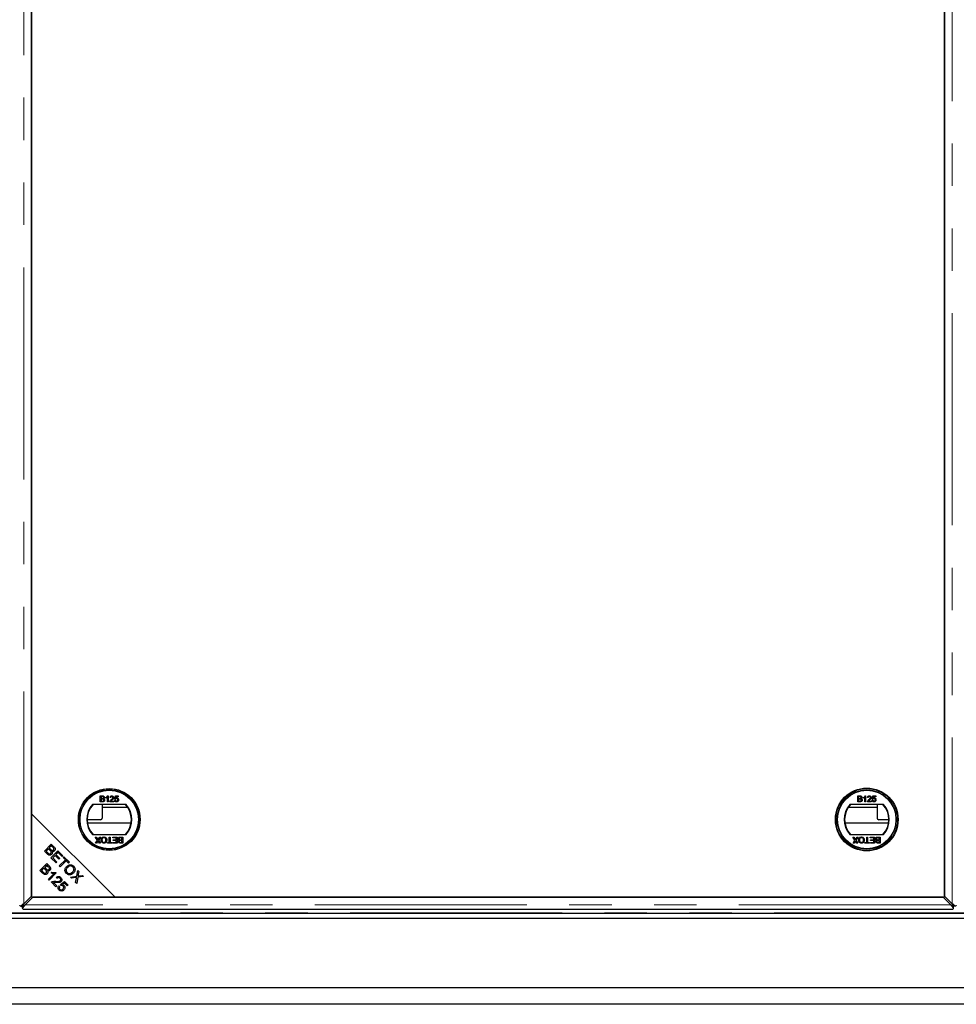
# Model space of a CAD drawing. Units: millimetres. Extents: x 533 to 10247, y 341 to 7729.
# Drawn here: x 1650 to 2211, y 669 to 1258 of the extents above; entities that cross this region are included whole.
import ezdxf

# ---------------------------------------------------------------- set-up
doc = ezdxf.new("R2010")
doc.units = ezdxf.units.MM
doc.header["$LTSCALE"] = 20
doc.linetypes.add('PHANTOM', pattern=[12.7, 6.35, -1.27, 1.27, -1.27, 1.27, -1.27])

msp = doc.modelspace()

# ---------------------------------------------------------------- linework, layer by layer
at = {"color": 8, "linetype": 'PHANTOM', "lineweight": 18}
for p, q in [((1652.36, 729.02), (1652.36, 1844.57)), ((2208.35, 1844.57), (2208.35, 729.02)), ((1677.9, 754.66), (1677.9, 755.64)), ((1679.66, 753.84), (1678.72, 753.84)), ((1670.48, 746.11), (1669.46, 746.11)), ((2207.64, 728.3), (1653.08, 728.3)), ((1085.77, 723.58), (4468.96, 723.58))]:
    msp.add_line(p, q, dxfattribs=at)
at = {"color": 7, "linetype": 'Continuous', "lineweight": 25}
for p, q in [((1656.96, 1840.7), (1656.96, 782.9)), ((1656.96, 733.62), (1656.96, 1839.98)), ((2203.76, 1839.98), (2203.76, 733.62)), ((2203.76, 732.9), (2203.76, 1790.7)), ((1698.08, 793.58), (1699.43, 793.58)), ((1698.08, 789.98), (1698.08, 793.58)), ((1699.43, 789.98), (1698.08, 789.98)), ((1698.59, 793.16), (1698.59, 792.06)), ((1699.28, 793.16), (1698.59, 793.16)), ((1698.59, 792.06), (1699.33, 792.06)), ((1698.59, 791.64), (1698.59, 790.4)), ((1699.38, 791.64), (1698.59, 791.64)), ((1698.59, 790.4), (1699.44, 790.4)), ((1701.54, 792.25), (1701.54, 792.68)), ((1702.37, 789.98), (1702.37, 792.78)), ((1702.83, 789.98), (1702.37, 789.98)), ((1702.54, 793.58), (1702.83, 793.58)), ((1702.83, 793.58), (1702.83, 789.98)), ((1706.24, 789.98), (1703.89, 789.98)), ((1704.4, 792.52), (1703.94, 792.56)), ((1704.48, 790.44), (1706.24, 790.44)), ((1706.24, 790.44), (1706.24, 789.98)), ((1706.75, 790.95), (1707.21, 791)), ((1706.8, 791.69), (1707.17, 793.53)), ((1707.26, 791.64), (1706.8, 791.69)), ((1707.17, 793.53), (1708.87, 793.53)), ((1707.54, 793.07), (1707.36, 792.14)), ((1708.87, 793.07), (1707.54, 793.07)), ((1708.87, 793.53), (1708.87, 793.07)), ((2151.78, 793.58), (2153.12, 793.58)), ((2151.78, 789.98), (2151.78, 793.58)), ((2153.13, 789.98), (2151.78, 789.98)), ((2152.28, 793.16), (2152.28, 792.06)), ((2152.97, 793.16), (2152.28, 793.16)), ((2152.28, 792.06), (2153.02, 792.06)), ((2152.28, 791.64), (2152.28, 790.4)), ((2153.08, 791.64), (2152.28, 791.64)), ((2152.28, 790.4), (2153.13, 790.4)), ((2155.23, 792.25), (2155.23, 792.68)), ((2156.06, 789.98), (2156.06, 792.78)), ((2156.52, 789.98), (2156.06, 789.98)), ((2156.23, 793.58), (2156.52, 793.58)), ((2156.52, 793.58), (2156.52, 789.98)), ((2159.94, 789.98), (2157.58, 789.98)), ((2158.09, 792.52), (2157.63, 792.56)), ((2158.18, 790.44), (2159.94, 790.44)), ((2159.94, 790.44), (2159.94, 789.98)), ((2160.44, 790.95), (2160.9, 791)), ((2160.49, 791.69), (2160.86, 793.53)), ((2160.95, 791.64), (2160.49, 791.69)), ((2160.86, 793.53), (2162.56, 793.53)), ((2161.23, 793.07), (2161.05, 792.14)), ((2162.56, 793.07), (2161.23, 793.07)), ((2162.56, 793.53), (2162.56, 793.07)), ((1713.58, 788.45), (1693.45, 788.45)), ((1699.36, 788.45), (1699.36, 780.3)), ((1699.36, 786.8), (1714.54, 786.8)), ((2146.18, 786.8), (2163.36, 786.8)), ((2167.27, 788.45), (2147.14, 788.45)), ((2163.36, 788.45), (2163.36, 780.3)), ((1656.96, 782.9), (1706.96, 732.9)), ((1656.96, 782.9), (1656.96, 732.9)), ((1698.36, 779.3), (1690.26, 779.3)), ((2170.46, 779.3), (2164.36, 779.3)), ((1690.42, 777.42), (1716.61, 777.42)), ((2144.11, 777.42), (2170.3, 777.42)), ((1693.45, 770.45), (1713.58, 770.45)), ((1696.45, 767.02), (1695.12, 768.95)), ((1695.12, 768.95), (1695.74, 768.95)), ((1695.31, 765.36), (1696.45, 767.02)), ((1695.74, 768.95), (1696.61, 767.68)), ((1696.93, 767.71), (1697.78, 768.95)), ((1698.4, 768.95), (1697.07, 767.02)), ((1697.07, 767.02), (1698.21, 765.36)), ((1697.78, 768.95), (1698.4, 768.95)), ((1703.54, 768.95), (1704.04, 768.95)), ((1703.54, 765.77), (1703.54, 768.95)), ((1704.04, 768.95), (1704.04, 765.77)), ((1705.61, 768.95), (1708.24, 768.95)), ((1705.61, 768.54), (1705.61, 768.95)), ((1707.73, 768.54), (1705.61, 768.54)), ((1705.84, 767.29), (1707.73, 767.29)), ((1705.84, 766.88), (1705.84, 767.29)), ((1707.73, 766.88), (1705.84, 766.88)), ((1707.73, 767.29), (1707.73, 768.54)), ((1707.73, 765.77), (1707.73, 766.88)), ((1708.24, 768.95), (1708.24, 765.36)), ((1711.05, 768.54), (1710.2, 768.54)), ((1710.21, 768.95), (1711.56, 768.95)), ((1710.26, 767.29), (1711.05, 767.29)), ((1711.05, 766.88), (1710.31, 766.88)), ((1711.05, 767.29), (1711.05, 768.54)), ((1711.05, 765.77), (1711.05, 766.88)), ((1711.56, 768.95), (1711.56, 765.36)), ((2147.14, 770.45), (2167.27, 770.45)), ((2150.15, 767.02), (2148.82, 768.95)), ((2148.82, 768.95), (2149.43, 768.95)), ((2149, 765.36), (2150.15, 767.02)), ((2149.43, 768.95), (2150.3, 767.68)), ((2150.62, 767.71), (2151.47, 768.95)), ((2152.09, 768.95), (2150.76, 767.02)), ((2150.76, 767.02), (2151.91, 765.36)), ((2151.47, 768.95), (2152.09, 768.95)), ((2157.23, 768.95), (2157.74, 768.95)), ((2157.23, 765.77), (2157.23, 768.95)), ((2157.74, 768.95), (2157.74, 765.77)), ((2159.3, 768.95), (2161.93, 768.95)), ((2159.3, 768.54), (2159.3, 768.95)), ((2161.42, 768.54), (2159.3, 768.54)), ((2159.53, 767.29), (2161.42, 767.29)), ((2159.53, 766.88), (2159.53, 767.29)), ((2161.42, 766.88), (2159.53, 766.88)), ((2161.42, 767.29), (2161.42, 768.54)), ((2161.42, 765.77), (2161.42, 766.88)), ((2161.93, 768.95), (2161.93, 765.36)), ((2164.74, 768.54), (2163.89, 768.54)), ((2163.9, 768.95), (2165.25, 768.95)), ((2163.95, 767.29), (2164.74, 767.29)), ((2164.74, 766.88), (2164, 766.88)), ((2164.74, 767.29), (2164.74, 768.54)), ((2164.74, 765.77), (2164.74, 766.88)), ((2165.25, 768.95), (2165.25, 765.36)), ((1664.64, 760.53), (1668.82, 764.72)), ((1666.24, 758.94), (1664.64, 760.53)), ((1667.13, 761.91), (1665.69, 760.47)), ((1665.69, 760.47), (1666.73, 759.43)), ((1668.09, 760.94), (1667.13, 761.91)), ((1668.88, 763.67), (1667.62, 762.4)), ((1667.62, 762.4), (1668.53, 761.5)), ((1668.59, 756.58), (1672.78, 760.77)), ((1668.82, 764.72), (1670.4, 763.15)), ((1669.72, 762.83), (1668.88, 763.67)), ((1672.78, 760.77), (1675.8, 757.74)), ((1695.93, 765.36), (1695.31, 765.36)), ((1696.55, 766.27), (1695.93, 765.36)), ((1697.6, 765.36), (1696.98, 766.27)), ((1698.21, 765.36), (1697.6, 765.36)), ((1702.38, 765.36), (1702.38, 765.77)), ((1702.38, 765.77), (1703.54, 765.77)), ((1705.2, 765.36), (1702.38, 765.36)), ((1704.04, 765.77), (1705.2, 765.77)), ((1705.2, 765.77), (1705.2, 765.36)), ((1705.7, 765.77), (1707.73, 765.77)), ((1705.7, 765.36), (1705.7, 765.77)), ((1708.24, 765.36), (1705.7, 765.36)), ((1711.56, 765.36), (1710.21, 765.36)), ((1710.37, 765.77), (1711.05, 765.77)), ((2149.62, 765.36), (2149, 765.36)), ((2150.25, 766.27), (2149.62, 765.36)), ((2151.3, 765.36), (2150.67, 766.27)), ((2151.91, 765.36), (2151.3, 765.36)), ((2156.08, 765.77), (2157.23, 765.77)), ((2156.08, 765.36), (2156.08, 765.77)), ((2158.89, 765.36), (2156.08, 765.36)), ((2157.74, 765.77), (2158.89, 765.77)), ((2158.89, 765.77), (2158.89, 765.36)), ((2159.4, 765.77), (2161.42, 765.77)), ((2159.4, 765.36), (2159.4, 765.77)), ((2161.93, 765.36), (2159.4, 765.36)), ((2165.25, 765.36), (2163.9, 765.36)), ((2164.06, 765.77), (2164.74, 765.77)), ((1671.71, 753.46), (1668.59, 756.58)), ((1671.06, 757.94), (1669.64, 756.52)), ((1669.64, 756.52), (1672.21, 753.95)), ((1673.38, 755.63), (1671.06, 757.94)), ((1672.84, 759.72), (1671.55, 758.44)), ((1671.55, 758.44), (1673.87, 756.12)), ((1675.31, 757.25), (1672.84, 759.72)), ((1673.87, 756.12), (1673.38, 755.63)), ((1673.56, 751.61), (1677.25, 755.3)), ((1677.81, 754.75), (1674.11, 751.06)), ((1675.8, 757.74), (1675.31, 757.25)), ((1675.87, 756.68), (1676.37, 757.18)), ((1677.25, 755.3), (1675.87, 756.68)), ((1676.37, 757.18), (1679.68, 753.86)), ((1679.19, 753.36), (1677.81, 754.75)), ((1661.92, 748.89), (1666.11, 753.07)), ((1663.52, 747.29), (1661.92, 748.89)), ((1664.41, 750.27), (1662.97, 748.83)), ((1662.97, 748.83), (1664.01, 747.79)), ((1665.38, 749.3), (1664.41, 750.27)), ((1666.17, 752.03), (1664.9, 750.76)), ((1664.9, 750.76), (1665.81, 749.86)), ((1666.11, 753.07), (1667.68, 751.5)), ((1667, 751.19), (1666.17, 752.03)), ((1672.21, 753.95), (1671.71, 753.46)), ((1674.11, 751.06), (1673.56, 751.61)), ((1679.68, 753.86), (1679.19, 753.36)), ((1684.03, 745.51), (1684.61, 748.94)), ((1684.61, 748.94), (1685.26, 748.28)), ((1667.08, 743.74), (1670.35, 747.01)), ((1667.59, 743.22), (1667.08, 743.74)), ((1671.79, 747.42), (1667.59, 743.22)), ((1668.7, 747.42), (1669.2, 747.92)), ((1670.34, 747.01), (1671.04, 747.71)), ((1671.46, 747.76), (1671.79, 747.42)), ((1672.41, 744.27), (1671.94, 744.85)), ((1680.23, 744.94), (1684.03, 745.51)), ((1680.89, 744.28), (1680.23, 744.94)), ((1683.4, 744.69), (1680.89, 744.28)), ((1683.38, 741.79), (1683.82, 744.34)), ((1684.69, 744.9), (1684.07, 741.11)), ((1688.14, 745.41), (1684.69, 744.9)), ((1685.26, 748.28), (1684.95, 746.44)), ((1685.58, 745.74), (1687.53, 746.01)), ((1687.53, 746.01), (1688.14, 745.41)), ((1671.62, 739.19), (1668.85, 741.96)), ((1670.06, 741.74), (1672.11, 739.69)), ((1672.11, 739.69), (1671.62, 739.19)), ((1673.28, 739.73), (1673.86, 739.23)), ((1674.25, 740.52), (1676.81, 742.26)), ((1674.67, 739.97), (1674.25, 740.52)), ((1676.73, 741.36), (1675.38, 740.46)), ((1678.4, 739.69), (1676.73, 741.36)), ((1676.81, 742.26), (1678.89, 740.18)), ((1678.89, 740.18), (1678.4, 739.69)), ((1684.07, 741.11), (1683.38, 741.79)), ((1652.36, 729.02), (1656.96, 733.62)), ((1657.68, 732.9), (1653.08, 728.3)), ((1656.96, 732.9), (1706.96, 732.9)), ((2203.04, 732.9), (1657.68, 732.9)), ((1706.96, 732.9), (2203.76, 732.9)), ((2207.64, 728.3), (2203.04, 732.9)), ((2203.76, 733.62), (2208.35, 729.02)), ((1650.5, 727.55), (1651.62, 727.55)), ((1651.61, 726.44), (1651.61, 727.56)), ((1651.99, 725.8), (2208.73, 725.8)), ((2210.22, 727.55), (2209.1, 727.55)), ((2209.11, 726.44), (2209.11, 727.56)), ((1081.86, 720.29), (4472.86, 720.29)), ((1084.86, 723.3), (4469.86, 723.3)), ((1084.86, 720.3), (4469.86, 720.3)), ((1040.37, 678.8), (4514.35, 678.8)), ((4524.35, 668.8), (1030.37, 668.8))]:
    msp.add_line(p, q, dxfattribs=at)
for centre, radius in [((1703.51, 779.45), 18.5), ((1703.51, 779.45), 18.37), ((1703.51, 779.45), 17.7), ((1703.51, 779.45), 17.5), ((2157.21, 779.45), 18.79), ((2157.21, 779.45), 18.5), ((2157.21, 779.45), 17.7), ((2157.21, 779.45), 17.5)]:
    msp.add_circle(centre, radius, dxfattribs=at)
for centre, radius, start, end in [((1703.51, 779.45), 13.5, 138.18969, 221.81031), ((1703.51, 779.45), 13.25, 137.21531, 222.78469), ((1703.51, 779.45), 13.25, 317.21531, 42.78469), ((1703.51, 779.45), 13.5, 318.18969, 41.81031), ((2157.21, 779.45), 13.5, 138.18969, 221.81031), ((2157.21, 779.45), 13.25, 137.21531, 222.78469), ((2157.21, 779.45), 13.25, 317.21531, 42.78469), ((2157.21, 779.45), 13.5, 318.18969, 41.81031), ((1698.36, 780.3), 1, 270, 0), ((2164.36, 780.3), 1, 180, 270)]:
    msp.add_arc(centre, radius, start, end, dxfattribs=at)
for points, knots in [([(1700.11, 792.6), (1700.1, 792.7), (1700.09, 792.85), (1699.97, 793.01), (1699.73, 793.18), (1699.48, 793.17), (1699.28, 793.16)], [0, 0, 0, 0, 0.249553, 0.375029, 0.500261, 1, 1, 1, 1]), ([(1699.33, 792.06), (1699.41, 792.06), (1699.56, 792.06), (1699.7, 792.09), (1699.76, 792.1)], [0, 0, 0, 0, 0.560288, 1, 1, 1, 1]), ([(1700.25, 791.02), (1700.24, 791.12), (1700.22, 791.28), (1700.11, 791.45), (1699.86, 791.64), (1699.6, 791.64), (1699.38, 791.64)], [0, 0, 0, 0, 0.249818, 0.375577, 0.501204, 1, 1, 1, 1]), ([(1699.43, 793.58), (1699.59, 793.57), (1699.91, 793.56), (1700.32, 793.36), (1700.57, 793.02), (1700.6, 792.77), (1700.62, 792.65)], [0, 0, 0, 0, 0.281168, 0.559974, 0.780106, 1, 1, 1, 1]), ([(1700.76, 791.01), (1700.75, 790.89), (1700.72, 790.66), (1700.55, 790.34), (1700.13, 790.01), (1699.72, 789.99), (1699.43, 789.98)], [0, 0, 0, 0, 0.187104, 0.374279, 0.5608, 1, 1, 1, 1]), ([(1699.44, 790.4), (1699.5, 790.4), (1699.6, 790.4), (1699.7, 790.41), (1699.75, 790.41)], [0, 0, 0, 0, 0.5600349, 1, 1, 1, 1]), ([(1699.75, 790.41), (1699.83, 790.43), (1699.99, 790.47), (1700.15, 790.64), (1700.24, 790.83), (1700.25, 790.96), (1700.25, 791.02)], [0, 0, 0, 0, 0.280339, 0.559034, 0.779422, 1, 1, 1, 1]), ([(1699.76, 792.1), (1699.82, 792.12), (1699.94, 792.17), (1700.09, 792.34), (1700.1, 792.5), (1700.11, 792.6)], [0, 0, 0, 0, 0.280922, 0.56113, 1, 1, 1, 1]), ([(1700.62, 792.65), (1700.61, 792.55), (1700.59, 792.37), (1700.41, 792.07), (1700.21, 791.95), (1700.08, 791.87)], [0, 0, 0, 0, 0.280304, 0.560802, 1, 1, 1, 1]), ([(1700.08, 791.87), (1700.18, 791.83), (1700.39, 791.76), (1700.61, 791.53), (1700.74, 791.27), (1700.75, 791.1), (1700.76, 791.01)], [0, 0, 0, 0, 0.280225, 0.559694, 0.77975, 1, 1, 1, 1]), ([(1701.54, 792.68), (1701.77, 792.81), (1702.17, 793.03), (1702.42, 793.41), (1702.54, 793.58)], [0, 0, 0, 0, 0.560459, 1, 1, 1, 1]), ([(1702.37, 792.78), (1702.23, 792.67), (1701.97, 792.45), (1701.67, 792.31), (1701.54, 792.25)], [0, 0, 0, 0, 0.559692, 1, 1, 1, 1]), ([(1703.89, 789.98), (1703.89, 790.04), (1703.9, 790.15), (1703.93, 790.26), (1703.94, 790.3)], [0, 0, 0, 0, 0.559978, 1, 1, 1, 1]), ([(1703.94, 792.56), (1703.96, 792.72), (1704.02, 793.04), (1704.33, 793.39), (1704.71, 793.56), (1704.96, 793.57), (1705.09, 793.58)], [0, 0, 0, 0, 0.280245, 0.558844, 0.779099, 1, 1, 1, 1]), ([(1703.94, 790.3), (1704.06, 790.53), (1704.26, 790.93), (1704.61, 791.2), (1704.77, 791.33)], [0, 0, 0, 0, 0.558406, 1, 1, 1, 1]), ([(1705.08, 793.16), (1704.98, 793.16), (1704.78, 793.14), (1704.54, 792.98), (1704.42, 792.75), (1704.4, 792.6), (1704.4, 792.52)], [0, 0, 0, 0, 0.280366, 0.559443, 0.779356, 1, 1, 1, 1]), ([(1705.2, 791.11), (1705.11, 791.04), (1704.97, 790.92), (1704.78, 790.76), (1704.62, 790.61), (1704.53, 790.5), (1704.48, 790.44)], [0, 0, 0, 0, 0.340026, 0.560036, 0.780053, 1, 1, 1, 1]), ([(1704.77, 791.33), (1705, 791.52), (1705.32, 791.8), (1705.67, 792.22), (1705.72, 792.46), (1705.74, 792.58)], [0, 0, 0, 0, 0.561288, 0.781362, 1, 1, 1, 1]), ([(1705.74, 792.58), (1705.72, 792.67), (1705.7, 792.86), (1705.51, 793.05), (1705.3, 793.15), (1705.15, 793.16), (1705.08, 793.16)], [0, 0, 0, 0, 0.279068, 0.558544, 0.779026, 1, 1, 1, 1]), ([(1705.09, 793.58), (1705.25, 793.57), (1705.56, 793.55), (1705.94, 793.3), (1706.16, 792.95), (1706.19, 792.71), (1706.2, 792.59)], [0, 0, 0, 0, 0.280496, 0.559666, 0.779749, 1, 1, 1, 1]), ([(1706.2, 792.59), (1706.17, 792.41), (1706.12, 792.07), (1705.74, 791.57), (1705.4, 791.29), (1705.2, 791.11)], [0, 0, 0, 0, 0.278757, 0.558828, 1, 1, 1, 1]), ([(1707.87, 789.94), (1707.71, 789.95), (1707.4, 789.97), (1707.03, 790.24), (1706.81, 790.58), (1706.77, 790.83), (1706.75, 790.95)], [0, 0, 0, 0, 0.28006, 0.559281, 0.779429, 1, 1, 1, 1]), ([(1707.21, 791), (1707.23, 790.9), (1707.27, 790.72), (1707.42, 790.49), (1707.64, 790.37), (1707.79, 790.36), (1707.87, 790.35)], [0, 0, 0, 0, 0.28071, 0.559979, 0.77963, 1, 1, 1, 1]), ([(1707.87, 791.96), (1707.8, 791.96), (1707.67, 791.95), (1707.44, 791.86), (1707.33, 791.72), (1707.26, 791.64)], [0, 0, 0, 0, 0.28101, 0.561244, 1, 1, 1, 1]), ([(1707.36, 792.14), (1707.47, 792.21), (1707.66, 792.35), (1707.9, 792.37), (1708, 792.38)], [0, 0, 0, 0, 0.559851, 1, 1, 1, 1]), ([(1708.59, 791.19), (1708.59, 791.3), (1708.57, 791.53), (1708.4, 791.81), (1708.14, 791.95), (1707.96, 791.96), (1707.87, 791.96)], [0, 0, 0, 0, 0.280662, 0.559619, 0.779345, 1, 1, 1, 1]), ([(1707.87, 790.35), (1707.99, 790.36), (1708.22, 790.39), (1708.47, 790.63), (1708.58, 790.91), (1708.59, 791.1), (1708.59, 791.19)], [0, 0, 0, 0, 0.279581, 0.558325, 0.778919, 1, 1, 1, 1]), ([(1708.78, 790.37), (1708.64, 790.23), (1708.38, 789.98), (1708.02, 789.95), (1707.87, 789.94)], [0, 0, 0, 0, 0.558443, 1, 1, 1, 1]), ([(1708, 792.38), (1708.16, 792.36), (1708.49, 792.31), (1708.84, 791.99), (1709.03, 791.6), (1709.05, 791.34), (1709.06, 791.22)], [0, 0, 0, 0, 0.279147, 0.55874, 0.779159, 1, 1, 1, 1]), ([(1709.06, 791.22), (1709.04, 791.04), (1709.02, 790.74), (1708.85, 790.48), (1708.78, 790.37)], [0, 0, 0, 0, 0.5597216, 1, 1, 1, 1]), ([(2153.8, 792.6), (2153.79, 792.7), (2153.78, 792.85), (2153.67, 793.01), (2153.42, 793.18), (2153.17, 793.17), (2152.97, 793.16)], [0, 0, 0, 0, 0.249556, 0.375063, 0.500255, 1, 1, 1, 1]), ([(2153.02, 792.06), (2153.11, 792.06), (2153.25, 792.06), (2153.39, 792.09), (2153.46, 792.1)], [0, 0, 0, 0, 0.560348, 1, 1, 1, 1]), ([(2153.94, 791.02), (2153.93, 791.12), (2153.91, 791.28), (2153.8, 791.45), (2153.55, 791.64), (2153.29, 791.64), (2153.08, 791.64)], [0, 0, 0, 0, 0.249826, 0.375523, 0.501182, 1, 1, 1, 1]), ([(2153.12, 793.58), (2153.28, 793.57), (2153.6, 793.56), (2154.02, 793.36), (2154.26, 793.02), (2154.3, 792.77), (2154.31, 792.65)], [0, 0, 0, 0, 0.281143, 0.559991, 0.78009, 1, 1, 1, 1]), ([(2154.45, 791.01), (2154.44, 790.89), (2154.42, 790.66), (2154.24, 790.34), (2153.82, 790.01), (2153.41, 789.99), (2153.13, 789.98)], [0, 0, 0, 0, 0.187099, 0.374267, 0.560783, 1, 1, 1, 1]), ([(2153.13, 790.4), (2153.19, 790.4), (2153.29, 790.4), (2153.4, 790.41), (2153.44, 790.41)], [0, 0, 0, 0, 0.560228, 1, 1, 1, 1]), ([(2153.44, 790.41), (2153.52, 790.43), (2153.68, 790.47), (2153.85, 790.64), (2153.93, 790.83), (2153.94, 790.96), (2153.94, 791.02)], [0, 0, 0, 0, 0.28027, 0.559012, 0.779424, 1, 1, 1, 1]), ([(2153.46, 792.1), (2153.51, 792.12), (2153.63, 792.17), (2153.78, 792.34), (2153.79, 792.5), (2153.8, 792.6)], [0, 0, 0, 0, 0.280841, 0.561109, 1, 1, 1, 1]), ([(2154.31, 792.65), (2154.3, 792.55), (2154.28, 792.37), (2154.11, 792.07), (2153.9, 791.95), (2153.77, 791.87)], [0, 0, 0, 0, 0.280333, 0.560821, 1, 1, 1, 1]), ([(2153.77, 791.87), (2153.88, 791.83), (2154.09, 791.76), (2154.31, 791.53), (2154.43, 791.27), (2154.44, 791.1), (2154.45, 791.01)], [0, 0, 0, 0, 0.280196, 0.559646, 0.779737, 1, 1, 1, 1]), ([(2155.23, 792.68), (2155.46, 792.81), (2155.86, 793.03), (2156.11, 793.41), (2156.23, 793.58)], [0, 0, 0, 0, 0.560459, 1, 1, 1, 1]), ([(2156.06, 792.78), (2155.92, 792.67), (2155.67, 792.45), (2155.37, 792.31), (2155.23, 792.25)], [0, 0, 0, 0, 0.559722, 1, 1, 1, 1]), ([(2157.58, 789.98), (2157.59, 790.04), (2157.59, 790.15), (2157.62, 790.26), (2157.63, 790.3)], [0, 0, 0, 0, 0.55999, 1, 1, 1, 1]), ([(2157.63, 792.56), (2157.66, 792.72), (2157.71, 793.04), (2158.02, 793.39), (2158.41, 793.56), (2158.66, 793.57), (2158.78, 793.58)], [0, 0, 0, 0, 0.280241, 0.558868, 0.779095, 1, 1, 1, 1]), ([(2157.63, 790.3), (2157.75, 790.53), (2157.95, 790.93), (2158.31, 791.2), (2158.46, 791.33)], [0, 0, 0, 0, 0.558366, 1, 1, 1, 1]), ([(2158.77, 793.16), (2158.67, 793.16), (2158.48, 793.14), (2158.24, 792.98), (2158.11, 792.75), (2158.1, 792.6), (2158.09, 792.52)], [0, 0, 0, 0, 0.280427, 0.559463, 0.779352, 1, 1, 1, 1]), ([(2158.89, 791.11), (2158.81, 791.04), (2158.66, 790.92), (2158.47, 790.76), (2158.31, 790.61), (2158.22, 790.5), (2158.18, 790.44)], [0, 0, 0, 0, 0.340039, 0.560057, 0.780083, 1, 1, 1, 1]), ([(2158.46, 791.33), (2158.69, 791.52), (2159.01, 791.8), (2159.37, 792.22), (2159.41, 792.46), (2159.43, 792.58)], [0, 0, 0, 0, 0.561294, 0.781369, 1, 1, 1, 1]), ([(2159.43, 792.58), (2159.42, 792.67), (2159.39, 792.86), (2159.21, 793.05), (2158.99, 793.15), (2158.85, 793.16), (2158.77, 793.16)], [0, 0, 0, 0, 0.279062, 0.558587, 0.77902, 1, 1, 1, 1]), ([(2158.78, 793.58), (2158.94, 793.57), (2159.25, 793.55), (2159.63, 793.3), (2159.86, 792.95), (2159.88, 792.71), (2159.89, 792.59)], [0, 0, 0, 0, 0.280494, 0.559662, 0.779763, 1, 1, 1, 1]), ([(2159.89, 792.59), (2159.87, 792.41), (2159.82, 792.07), (2159.43, 791.57), (2159.1, 791.29), (2158.89, 791.11)], [0, 0, 0, 0, 0.278752, 0.558825, 1, 1, 1, 1]), ([(2161.56, 789.94), (2161.4, 789.95), (2161.09, 789.97), (2160.72, 790.24), (2160.5, 790.58), (2160.46, 790.83), (2160.44, 790.95)], [0, 0, 0, 0, 0.280058, 0.559277, 0.779422, 1, 1, 1, 1]), ([(2160.9, 791), (2160.92, 790.9), (2160.96, 790.72), (2161.12, 790.49), (2161.34, 790.37), (2161.49, 790.36), (2161.56, 790.35)], [0, 0, 0, 0, 0.280711, 0.559898, 0.779641, 1, 1, 1, 1]), ([(2161.57, 791.96), (2161.5, 791.96), (2161.36, 791.95), (2161.13, 791.86), (2161.02, 791.72), (2160.95, 791.64)], [0, 0, 0, 0, 0.280859, 0.561106, 1, 1, 1, 1]), ([(2161.05, 792.14), (2161.16, 792.21), (2161.36, 792.35), (2161.59, 792.37), (2161.69, 792.38)], [0, 0, 0, 0, 0.559964, 1, 1, 1, 1]), ([(2161.56, 790.35), (2161.68, 790.36), (2161.92, 790.39), (2162.16, 790.63), (2162.27, 790.91), (2162.28, 791.1), (2162.29, 791.19)], [0, 0, 0, 0, 0.279507, 0.558306, 0.778898, 1, 1, 1, 1]), ([(2162.47, 790.37), (2162.33, 790.23), (2162.07, 789.98), (2161.72, 789.95), (2161.56, 789.94)], [0, 0, 0, 0, 0.558455, 1, 1, 1, 1]), ([(2162.29, 791.19), (2162.28, 791.3), (2162.26, 791.53), (2162.09, 791.81), (2161.83, 791.95), (2161.65, 791.96), (2161.57, 791.96)], [0, 0, 0, 0, 0.280647, 0.559588, 0.779258, 1, 1, 1, 1]), ([(2161.69, 792.38), (2161.86, 792.36), (2162.19, 792.31), (2162.54, 791.99), (2162.72, 791.6), (2162.74, 791.34), (2162.75, 791.22)], [0, 0, 0, 0, 0.279181, 0.558749, 0.779154, 1, 1, 1, 1]), ([(2162.75, 791.22), (2162.74, 791.04), (2162.71, 790.74), (2162.55, 790.48), (2162.47, 790.37)], [0, 0, 0, 0, 0.559726, 1, 1, 1, 1]), ([(1696.79, 766.61), (1696.74, 766.55), (1696.67, 766.43), (1696.59, 766.32), (1696.55, 766.27)], [0, 0, 0, 0, 0.5600385, 1, 1, 1, 1]), ([(1696.61, 767.68), (1696.64, 767.64), (1696.69, 767.57), (1696.74, 767.5), (1696.76, 767.47)], [0, 0, 0, 0, 0.5600266, 1, 1, 1, 1]), ([(1696.76, 767.47), (1696.79, 767.51), (1696.85, 767.6), (1696.9, 767.68), (1696.93, 767.71)], [0, 0, 0, 0, 0.560165, 1, 1, 1, 1]), ([(1696.98, 766.27), (1696.93, 766.33), (1696.88, 766.41), (1696.81, 766.53), (1696.8, 766.58), (1696.79, 766.61)], [0, 0, 0, 0, 0.5611437, 0.781774, 1, 1, 1, 1]), ([(1698.65, 767.16), (1698.67, 767.42), (1698.72, 767.95), (1699.14, 768.59), (1699.74, 768.94), (1700.15, 768.98), (1700.36, 769)], [0, 0, 0, 0, 0.280368, 0.559512, 0.779665, 1, 1, 1, 1]), ([(1700.35, 765.31), (1700.09, 765.34), (1699.56, 765.4), (1698.98, 765.91), (1698.69, 766.54), (1698.66, 766.95), (1698.65, 767.16)], [0, 0, 0, 0, 0.2796038, 0.5585892, 0.7790908, 1, 1, 1, 1]), ([(1700.36, 768.58), (1700.16, 768.56), (1699.77, 768.51), (1699.36, 768.1), (1699.18, 767.62), (1699.16, 767.31), (1699.16, 767.16)], [0, 0, 0, 0, 0.279064, 0.558186, 0.778803, 1, 1, 1, 1]), ([(1699.16, 767.16), (1699.17, 766.96), (1699.19, 766.57), (1699.46, 766.07), (1699.89, 765.77), (1700.2, 765.74), (1700.35, 765.73)], [0, 0, 0, 0, 0.280772, 0.560077, 0.779972, 1, 1, 1, 1]), ([(1700.35, 765.73), (1700.49, 765.74), (1700.76, 765.76), (1701.11, 765.96), (1701.51, 766.41), (1701.54, 766.88), (1701.55, 767.21)], [0, 0, 0, 0, 0.18724, 0.374438, 0.561249, 1, 1, 1, 1]), ([(1702.06, 767.2), (1702.04, 766.93), (1702.01, 766.39), (1701.59, 765.74), (1700.99, 765.36), (1700.57, 765.33), (1700.35, 765.31)], [0, 0, 0, 0, 0.280573, 0.55956, 0.779562, 1, 1, 1, 1]), ([(1700.36, 769), (1700.62, 768.97), (1701.13, 768.91), (1701.71, 768.42), (1702.01, 767.81), (1702.04, 767.4), (1702.06, 767.2)], [0, 0, 0, 0, 0.279609, 0.55879, 0.779307, 1, 1, 1, 1]), ([(1701.55, 767.21), (1701.54, 767.4), (1701.52, 767.78), (1701.23, 768.25), (1700.81, 768.54), (1700.51, 768.57), (1700.36, 768.58)], [0, 0, 0, 0, 0.280639, 0.559889, 0.779835, 1, 1, 1, 1]), ([(1708.88, 767.92), (1708.9, 768.04), (1708.92, 768.28), (1709.09, 768.6), (1709.51, 768.92), (1709.92, 768.94), (1710.21, 768.95)], [0, 0, 0, 0, 0.187092, 0.374269, 0.560793, 1, 1, 1, 1]), ([(1709.56, 767.06), (1709.46, 767.1), (1709.25, 767.18), (1709.03, 767.4), (1708.9, 767.66), (1708.89, 767.83), (1708.88, 767.92)], [0, 0, 0, 0, 0.280137, 0.559622, 0.779713, 1, 1, 1, 1]), ([(1709.02, 766.29), (1709.03, 766.38), (1709.05, 766.57), (1709.23, 766.86), (1709.43, 766.99), (1709.56, 767.06)], [0, 0, 0, 0, 0.280378, 0.560892, 1, 1, 1, 1]), ([(1709.89, 768.52), (1709.81, 768.5), (1709.66, 768.46), (1709.49, 768.3), (1709.4, 768.11), (1709.39, 767.98), (1709.39, 767.91)], [0, 0, 0, 0, 0.280346, 0.559001, 0.7794, 1, 1, 1, 1]), ([(1709.39, 767.91), (1709.4, 767.81), (1709.42, 767.66), (1709.54, 767.49), (1709.78, 767.3), (1710.05, 767.29), (1710.26, 767.29)], [0, 0, 0, 0, 0.249807, 0.375547, 0.501216, 1, 1, 1, 1]), ([(1709.88, 766.84), (1709.82, 766.81), (1709.7, 766.77), (1709.56, 766.59), (1709.54, 766.43), (1709.53, 766.33)], [0, 0, 0, 0, 0.280906, 0.561084, 1, 1, 1, 1]), ([(1710.31, 766.88), (1710.23, 766.88), (1710.08, 766.88), (1709.94, 766.85), (1709.88, 766.84)], [0, 0, 0, 0, 0.560552, 1, 1, 1, 1]), ([(1710.2, 768.54), (1710.14, 768.54), (1710.04, 768.54), (1709.94, 768.53), (1709.89, 768.52)], [0, 0, 0, 0, 0.560427, 1, 1, 1, 1]), ([(2150.48, 766.61), (2150.44, 766.55), (2150.36, 766.43), (2150.28, 766.32), (2150.25, 766.27)], [0, 0, 0, 0, 0.560003, 1, 1, 1, 1]), ([(2150.3, 767.68), (2150.33, 767.64), (2150.38, 767.57), (2150.43, 767.5), (2150.45, 767.47)], [0, 0, 0, 0, 0.559896, 1, 1, 1, 1]), ([(2150.45, 767.47), (2150.48, 767.51), (2150.54, 767.6), (2150.6, 767.68), (2150.62, 767.71)], [0, 0, 0, 0, 0.560115, 1, 1, 1, 1]), ([(2150.67, 766.27), (2150.63, 766.33), (2150.57, 766.41), (2150.5, 766.53), (2150.49, 766.58), (2150.48, 766.61)], [0, 0, 0, 0, 0.561233, 0.78176, 1, 1, 1, 1]), ([(2152.34, 767.16), (2152.37, 767.42), (2152.41, 767.95), (2152.83, 768.59), (2153.43, 768.94), (2153.84, 768.98), (2154.05, 769)], [0, 0, 0, 0, 0.280359, 0.559505, 0.779652, 1, 1, 1, 1]), ([(2154.05, 765.31), (2153.78, 765.34), (2153.25, 765.4), (2152.67, 765.91), (2152.38, 766.54), (2152.36, 766.95), (2152.34, 767.16)], [0, 0, 0, 0, 0.279601, 0.558584, 0.779093, 1, 1, 1, 1]), ([(2154.05, 768.58), (2153.85, 768.56), (2153.46, 768.51), (2153.05, 768.1), (2152.87, 767.62), (2152.86, 767.31), (2152.85, 767.16)], [0, 0, 0, 0, 0.279108, 0.558197, 0.778815, 1, 1, 1, 1]), ([(2152.85, 767.16), (2152.86, 766.96), (2152.89, 766.57), (2153.16, 766.07), (2153.58, 765.77), (2153.89, 765.74), (2154.04, 765.73)], [0, 0, 0, 0, 0.280775, 0.560096, 0.77997, 1, 1, 1, 1]), ([(2154.04, 765.73), (2154.18, 765.74), (2154.45, 765.76), (2154.81, 765.96), (2155.21, 766.41), (2155.23, 766.88), (2155.25, 767.21)], [0, 0, 0, 0, 0.18727, 0.374447, 0.561242, 1, 1, 1, 1]), ([(2154.05, 769), (2154.31, 768.97), (2154.83, 768.91), (2155.4, 768.42), (2155.7, 767.81), (2155.74, 767.4), (2155.75, 767.2)], [0, 0, 0, 0, 0.279572, 0.558775, 0.779306, 1, 1, 1, 1]), ([(2155.25, 767.21), (2155.23, 767.4), (2155.21, 767.78), (2154.92, 768.25), (2154.5, 768.54), (2154.2, 768.57), (2154.05, 768.58)], [0, 0, 0, 0, 0.280649, 0.559878, 0.779856, 1, 1, 1, 1]), ([(2155.75, 767.2), (2155.74, 766.93), (2155.7, 766.39), (2155.28, 765.74), (2154.68, 765.36), (2154.26, 765.33), (2154.05, 765.31)], [0, 0, 0, 0, 0.280568, 0.559564, 0.779564, 1, 1, 1, 1]), ([(2162.58, 767.92), (2162.59, 768.04), (2162.61, 768.28), (2162.79, 768.6), (2163.2, 768.92), (2163.61, 768.94), (2163.9, 768.95)], [0, 0, 0, 0, 0.187087, 0.37426, 0.560804, 1, 1, 1, 1]), ([(2163.25, 767.06), (2163.15, 767.1), (2162.94, 767.18), (2162.72, 767.4), (2162.59, 767.66), (2162.58, 767.83), (2162.58, 767.92)], [0, 0, 0, 0, 0.280175, 0.559615, 0.77972, 1, 1, 1, 1]), ([(2162.71, 766.29), (2162.72, 766.38), (2162.74, 766.57), (2162.92, 766.86), (2163.13, 766.99), (2163.25, 767.06)], [0, 0, 0, 0, 0.280386, 0.560897, 1, 1, 1, 1]), ([(2163.58, 768.52), (2163.51, 768.5), (2163.35, 768.46), (2163.18, 768.3), (2163.1, 768.11), (2163.09, 767.98), (2163.08, 767.91)], [0, 0, 0, 0, 0.280299, 0.558972, 0.779385, 1, 1, 1, 1]), ([(2163.08, 767.91), (2163.09, 767.81), (2163.11, 767.66), (2163.23, 767.49), (2163.47, 767.3), (2163.74, 767.29), (2163.95, 767.29)], [0, 0, 0, 0, 0.249807, 0.375575, 0.501167, 1, 1, 1, 1]), ([(2163.57, 766.84), (2163.51, 766.81), (2163.4, 766.77), (2163.25, 766.59), (2163.23, 766.43), (2163.22, 766.33)], [0, 0, 0, 0, 0.280853, 0.561059, 1, 1, 1, 1]), ([(2164, 766.88), (2163.92, 766.88), (2163.77, 766.88), (2163.63, 766.85), (2163.57, 766.84)], [0, 0, 0, 0, 0.56034, 1, 1, 1, 1]), ([(2163.89, 768.54), (2163.83, 768.54), (2163.73, 768.54), (2163.63, 768.53), (2163.58, 768.52)], [0, 0, 0, 0, 0.560041, 1, 1, 1, 1]), ([(1668.44, 759.16), (1668.55, 759.3), (1668.71, 759.5), (1668.75, 759.85), (1668.66, 760.37), (1668.35, 760.69), (1668.09, 760.94)], [0, 0, 0, 0, 0.249334, 0.37502, 0.500589, 1, 1, 1, 1]), ([(1668.53, 761.5), (1668.62, 761.4), (1668.8, 761.22), (1669.01, 761.08), (1669.1, 761.02)], [0, 0, 0, 0, 0.5602429, 1, 1, 1, 1]), ([(1669.1, 761.02), (1669.19, 760.98), (1669.38, 760.89), (1669.76, 760.9), (1669.97, 761.07), (1670.1, 761.17)], [0, 0, 0, 0, 0.281273, 0.561675, 1, 1, 1, 1]), ([(1670.71, 760.69), (1670.6, 760.59), (1670.37, 760.41), (1669.84, 760.25), (1669.47, 760.33), (1669.24, 760.39)], [0, 0, 0, 0, 0.280478, 0.561079, 1, 1, 1, 1]), ([(1670.1, 761.17), (1670.2, 761.3), (1670.36, 761.5), (1670.4, 761.83), (1670.28, 762.31), (1669.97, 762.6), (1669.72, 762.83)], [0, 0, 0, 0, 0.248955, 0.374262, 0.499596, 1, 1, 1, 1]), ([(1670.4, 763.15), (1670.57, 762.96), (1670.93, 762.58), (1671.19, 761.87), (1671.09, 761.18), (1670.84, 760.85), (1670.71, 760.69)], [0, 0, 0, 0, 0.2811605, 0.5601548, 0.7801944, 1, 1, 1, 1]), ([(1710.21, 765.36), (1710.05, 765.36), (1709.73, 765.37), (1709.32, 765.57), (1709.07, 765.91), (1709.04, 766.16), (1709.02, 766.29)], [0, 0, 0, 0, 0.2811177, 0.5600041, 0.7801093, 1, 1, 1, 1]), ([(1709.53, 766.33), (1709.54, 766.24), (1709.56, 766.09), (1709.67, 765.92), (1709.91, 765.75), (1710.16, 765.76), (1710.37, 765.77)], [0, 0, 0, 0, 0.2495505, 0.3751057, 0.5002685, 1, 1, 1, 1]), ([(2163.9, 765.36), (2163.74, 765.36), (2163.43, 765.37), (2163.01, 765.57), (2162.76, 765.91), (2162.73, 766.16), (2162.71, 766.29)], [0, 0, 0, 0, 0.28115, 0.560002, 0.780104, 1, 1, 1, 1]), ([(2163.22, 766.33), (2163.23, 766.24), (2163.25, 766.09), (2163.36, 765.92), (2163.6, 765.75), (2163.86, 765.76), (2164.06, 765.77)], [0, 0, 0, 0, 0.249557, 0.375057, 0.500306, 1, 1, 1, 1]), ([(1669.01, 758.58), (1668.86, 758.46), (1668.55, 758.21), (1667.97, 758.03), (1667.09, 758.14), (1666.59, 758.61), (1666.24, 758.94)], [0, 0, 0, 0, 0.187114, 0.374304, 0.560762, 1, 1, 1, 1]), ([(1666.73, 759.43), (1666.8, 759.36), (1666.93, 759.23), (1667.07, 759.12), (1667.13, 759.07)], [0, 0, 0, 0, 0.560187, 1, 1, 1, 1]), ([(1667.13, 759.07), (1667.24, 759), (1667.47, 758.86), (1667.86, 758.83), (1668.2, 758.95), (1668.36, 759.09), (1668.44, 759.16)], [0, 0, 0, 0, 0.280515, 0.559128, 0.779475, 1, 1, 1, 1]), ([(1669.24, 760.39), (1669.32, 760.22), (1669.47, 759.88), (1669.46, 759.36), (1669.3, 758.91), (1669.11, 758.69), (1669.01, 758.58)], [0, 0, 0, 0, 0.280151, 0.559564, 0.779674, 1, 1, 1, 1]), ([(1677.9, 754.57), (1677.94, 754.64), (1678.03, 754.76), (1678.23, 754.94), (1678.39, 755.05), (1678.45, 755.09)], [0, 0, 0, 0, 0.37217, 0.744364, 1, 1, 1, 1]), ([(1665.72, 747.52), (1665.83, 747.65), (1665.99, 747.86), (1666.04, 748.21), (1665.95, 748.73), (1665.63, 749.05), (1665.38, 749.3)], [0, 0, 0, 0, 0.249345, 0.374996, 0.500558, 1, 1, 1, 1]), ([(1665.81, 749.86), (1665.91, 749.76), (1666.09, 749.58), (1666.29, 749.44), (1666.38, 749.38)], [0, 0, 0, 0, 0.5602429, 1, 1, 1, 1]), ([(1666.52, 748.74), (1666.6, 748.58), (1666.75, 748.24), (1666.74, 747.72), (1666.58, 747.27), (1666.39, 747.05), (1666.3, 746.94)], [0, 0, 0, 0, 0.280111, 0.559544, 0.779645, 1, 1, 1, 1]), ([(1666.38, 749.38), (1666.48, 749.33), (1666.66, 749.25), (1667.05, 749.26), (1667.26, 749.42), (1667.38, 749.53)], [0, 0, 0, 0, 0.281259, 0.561666, 1, 1, 1, 1]), ([(1668, 749.05), (1667.88, 748.95), (1667.65, 748.76), (1667.13, 748.61), (1666.75, 748.69), (1666.52, 748.74)], [0, 0, 0, 0, 0.280478, 0.561079, 1, 1, 1, 1]), ([(1667.38, 749.53), (1667.49, 749.66), (1667.64, 749.85), (1667.69, 750.19), (1667.56, 750.67), (1667.25, 750.96), (1667, 751.19)], [0, 0, 0, 0, 0.248935, 0.374246, 0.499583, 1, 1, 1, 1]), ([(1667.68, 751.5), (1667.86, 751.31), (1668.22, 750.93), (1668.47, 750.23), (1668.37, 749.54), (1668.12, 749.21), (1668, 749.05)], [0, 0, 0, 0, 0.281161, 0.560157, 0.780176, 1, 1, 1, 1]), ([(1677.85, 747.18), (1677.58, 747.52), (1677.04, 748.2), (1676.94, 749.45), (1677.3, 750.52), (1677.74, 751.03), (1677.96, 751.29)], [0, 0, 0, 0, 0.279589, 0.558759, 0.779306, 1, 1, 1, 1]), ([(1678.52, 750.71), (1678.3, 750.47), (1677.88, 749.98), (1677.67, 749.08), (1677.83, 748.25), (1678.16, 747.85), (1678.32, 747.66)], [0, 0, 0, 0, 0.2806256, 0.5597454, 0.7797641, 1, 1, 1, 1]), ([(1677.96, 751.29), (1678.29, 751.59), (1678.97, 752.18), (1680.23, 752.45), (1681.37, 752.2), (1681.91, 751.74), (1682.18, 751.51)], [0, 0, 0, 0, 0.280596, 0.559601, 0.779574, 1, 1, 1, 1]), ([(1681.71, 751.03), (1681.43, 751.24), (1680.89, 751.65), (1679.88, 751.67), (1679.1, 751.26), (1678.71, 750.9), (1678.52, 750.71)], [0, 0, 0, 0, 0.2792788, 0.5578964, 0.7786133, 1, 1, 1, 1]), ([(1679.15, 754.39), (1679.11, 754.33), (1679, 754.17), (1678.83, 753.96), (1678.7, 753.88), (1678.63, 753.84)], [0, 0, 0, 0, 0.255638, 0.627815, 1, 1, 1, 1]), ([(1681.44, 747.91), (1681.66, 748.16), (1682.09, 748.66), (1682.35, 749.57), (1682.2, 750.42), (1681.87, 750.83), (1681.71, 751.03)], [0, 0, 0, 0, 0.280804, 0.560051, 0.779937, 1, 1, 1, 1]), ([(1682.18, 751.51), (1682.45, 751.16), (1683, 750.47), (1683.09, 749.19), (1682.69, 748.12), (1682.23, 747.6), (1682.01, 747.34)], [0, 0, 0, 0, 0.279597, 0.558598, 0.779094, 1, 1, 1, 1]), ([(1666.3, 746.94), (1666.14, 746.82), (1665.84, 746.56), (1665.25, 746.39), (1664.37, 746.5), (1663.87, 746.97), (1663.52, 747.29)], [0, 0, 0, 0, 0.18709, 0.374283, 0.560745, 1, 1, 1, 1]), ([(1664.01, 747.79), (1664.08, 747.72), (1664.21, 747.59), (1664.35, 747.48), (1664.41, 747.43)], [0, 0, 0, 0, 0.560019, 1, 1, 1, 1]), ([(1664.41, 747.43), (1664.53, 747.36), (1664.76, 747.21), (1665.15, 747.19), (1665.48, 747.3), (1665.64, 747.45), (1665.72, 747.52)], [0, 0, 0, 0, 0.280515, 0.559128, 0.779475, 1, 1, 1, 1]), ([(1670.35, 747.01), (1670.03, 747.05), (1669.47, 747.12), (1668.94, 747.33), (1668.7, 747.42)], [0, 0, 0, 0, 0.559672, 1, 1, 1, 1]), ([(1669.2, 747.92), (1669.62, 747.79), (1670.36, 747.57), (1671.13, 747.7), (1671.46, 747.76)], [0, 0, 0, 0, 0.560523, 1, 1, 1, 1]), ([(1671.47, 742.44), (1671.98, 742.39), (1672.7, 742.33), (1673.63, 742.43), (1673.97, 742.66), (1674.14, 742.78)], [0, 0, 0, 0, 0.561208, 0.781418, 1, 1, 1, 1]), ([(1671.94, 744.85), (1672.16, 745.01), (1672.6, 745.33), (1673.38, 745.39), (1674.04, 745.13), (1674.35, 744.85), (1674.51, 744.71)], [0, 0, 0, 0, 0.280295, 0.558954, 0.779208, 1, 1, 1, 1]), ([(1674.07, 744.29), (1673.94, 744.41), (1673.67, 744.63), (1673.16, 744.7), (1672.73, 744.55), (1672.52, 744.36), (1672.41, 744.27)], [0, 0, 0, 0, 0.280088, 0.559004, 0.779127, 1, 1, 1, 1]), ([(1674.14, 742.78), (1674.23, 742.91), (1674.43, 743.16), (1674.45, 743.62), (1674.32, 744.01), (1674.16, 744.2), (1674.07, 744.29)], [0, 0, 0, 0, 0.279218, 0.558799, 0.779168, 1, 1, 1, 1]), ([(1674.51, 744.71), (1674.68, 744.51), (1675.02, 744.12), (1675.18, 743.38), (1675.04, 742.71), (1674.78, 742.4), (1674.65, 742.24)], [0, 0, 0, 0, 0.2805281, 0.5597079, 0.779752, 1, 1, 1, 1]), ([(1682.01, 747.34), (1681.67, 747.06), (1681, 746.49), (1679.76, 746.24), (1678.64, 746.53), (1678.11, 746.96), (1677.85, 747.18)], [0, 0, 0, 0, 0.280354, 0.559522, 0.779629, 1, 1, 1, 1]), ([(1678.32, 747.66), (1678.58, 747.45), (1679.11, 747.04), (1680.08, 747.04), (1680.86, 747.39), (1681.25, 747.74), (1681.44, 747.91)], [0, 0, 0, 0, 0.2791685, 0.5582063, 0.7788102, 1, 1, 1, 1]), ([(1683.92, 744.8), (1683.82, 744.78), (1683.65, 744.73), (1683.48, 744.7), (1683.4, 744.69)], [0, 0, 0, 0, 0.559986, 1, 1, 1, 1]), ([(1683.82, 744.34), (1683.84, 744.42), (1683.87, 744.58), (1683.9, 744.73), (1683.92, 744.8)], [0, 0, 0, 0, 0.5599833, 1, 1, 1, 1]), ([(1684.95, 746.44), (1684.92, 746.28), (1684.88, 746), (1684.8, 745.72), (1684.77, 745.59)], [0, 0, 0, 0, 0.560049, 1, 1, 1, 1]), ([(1684.77, 745.59), (1684.92, 745.63), (1685.19, 745.68), (1685.46, 745.72), (1685.58, 745.74)], [0, 0, 0, 0, 0.559974, 1, 1, 1, 1]), ([(1668.85, 741.96), (1668.92, 742.03), (1669.05, 742.15), (1669.2, 742.22), (1669.27, 742.26)], [0, 0, 0, 0, 0.55977, 1, 1, 1, 1]), ([(1669.27, 742.26), (1669.67, 742.36), (1670.4, 742.55), (1671.14, 742.47), (1671.47, 742.44)], [0, 0, 0, 0, 0.558339, 1, 1, 1, 1]), ([(1671.68, 741.73), (1671.49, 741.75), (1671.19, 741.78), (1670.77, 741.8), (1670.41, 741.81), (1670.18, 741.76), (1670.06, 741.74)], [0, 0, 0, 0, 0.340016, 0.560046, 0.780016, 1, 1, 1, 1]), ([(1674.65, 742.24), (1674.41, 742.07), (1673.94, 741.72), (1672.87, 741.64), (1672.13, 741.7), (1671.68, 741.73)], [0, 0, 0, 0, 0.278321, 0.558536, 1, 1, 1, 1]), ([(1673.46, 737.21), (1673.28, 737.41), (1672.94, 737.81), (1672.79, 738.55), (1672.92, 739.22), (1673.16, 739.56), (1673.28, 739.73)], [0, 0, 0, 0, 0.2801968, 0.5594657, 0.7795658, 1, 1, 1, 1]), ([(1675.06, 736.62), (1674.72, 736.63), (1674.11, 736.65), (1673.66, 737.04), (1673.46, 737.21)], [0, 0, 0, 0, 0.558307, 1, 1, 1, 1]), ([(1673.86, 739.23), (1673.77, 739.09), (1673.59, 738.82), (1673.52, 738.35), (1673.63, 737.93), (1673.79, 737.74), (1673.88, 737.64)], [0, 0, 0, 0, 0.2805962, 0.559698, 0.7797895, 1, 1, 1, 1]), ([(1673.88, 737.64), (1674.04, 737.52), (1674.36, 737.27), (1674.95, 737.27), (1675.43, 737.46), (1675.67, 737.67), (1675.78, 737.77)], [0, 0, 0, 0, 0.278863, 0.558426, 0.77897, 1, 1, 1, 1]), ([(1675.84, 739.62), (1675.75, 739.69), (1675.57, 739.85), (1675.17, 740.01), (1674.86, 739.99), (1674.67, 739.97)], [0, 0, 0, 0, 0.280685, 0.561234, 1, 1, 1, 1]), ([(1676.37, 737.28), (1676.16, 737.09), (1675.77, 736.76), (1675.28, 736.67), (1675.06, 736.62)], [0, 0, 0, 0, 0.559626, 1, 1, 1, 1]), ([(1675.38, 740.46), (1675.6, 740.41), (1675.99, 740.31), (1676.29, 740.05), (1676.43, 739.93)], [0, 0, 0, 0, 0.559877, 1, 1, 1, 1]), ([(1675.78, 737.77), (1675.91, 737.92), (1676.17, 738.22), (1676.27, 738.77), (1676.14, 739.27), (1675.94, 739.5), (1675.84, 739.62)], [0, 0, 0, 0, 0.280431, 0.559364, 0.779387, 1, 1, 1, 1]), ([(1676.43, 739.93), (1676.6, 739.71), (1676.95, 739.27), (1677.01, 738.47), (1676.81, 737.77), (1676.52, 737.44), (1676.37, 737.28)], [0, 0, 0, 0, 0.279539, 0.559092, 0.779369, 1, 1, 1, 1]), ([(1650.5, 727.55), (1650.37, 727.6), (1650.1, 727.69), (1649.89, 727.81), (1649.88, 727.89), (1649.88, 727.92)], [0, 0, 0, 0, 0.363513, 0.727077, 1, 1, 1, 1]), ([(1652.36, 729.02), (1652.01, 728.78), (1651.3, 728.29), (1650.77, 727.8), (1650.5, 727.55)], [0, 0, 0, 0, 0.499993, 1, 1, 1, 1]), ([(1651.61, 727.56), (1651.86, 727.66), (1652.35, 727.88), (1652.84, 728.16), (1653.08, 728.3)], [0, 0, 0, 0, 0.5000451, 1, 1, 1, 1]), ([(1651.61, 726.44), (1651.86, 726.71), (1652.35, 727.24), (1652.84, 727.95), (1653.08, 728.3)], [0, 0, 0, 0, 0.5000104, 1, 1, 1, 1]), ([(1651.99, 725.82), (1651.95, 725.82), (1651.87, 725.83), (1651.75, 726.04), (1651.66, 726.31), (1651.61, 726.44)], [0, 0, 0, 0, 0.27292, 0.636467, 1, 1, 1, 1]), ([(1652.36, 729.02), (1652.22, 728.78), (1651.94, 728.29), (1651.73, 727.8), (1651.62, 727.55)], [0, 0, 0, 0, 0.5000234, 1, 1, 1, 1]), ([(2207.64, 728.3), (2207.88, 727.95), (2208.37, 727.24), (2208.86, 726.71), (2209.11, 726.44)], [0, 0, 0, 0, 0.499996, 1, 1, 1, 1]), ([(2207.64, 728.3), (2207.88, 728.16), (2208.37, 727.88), (2208.86, 727.66), (2209.11, 727.56)], [0, 0, 0, 0, 0.49997, 1, 1, 1, 1]), ([(2210.22, 727.55), (2209.95, 727.8), (2209.42, 728.29), (2208.71, 728.78), (2208.35, 729.02)], [0, 0, 0, 0, 0.4999995, 1, 1, 1, 1]), ([(2209.1, 727.55), (2208.99, 727.8), (2208.78, 728.29), (2208.5, 728.78), (2208.35, 729.02)], [0, 0, 0, 0, 0.4999922, 1, 1, 1, 1]), ([(2209.11, 726.44), (2209.06, 726.31), (2208.97, 726.04), (2208.85, 725.83), (2208.77, 725.82), (2208.73, 725.82)], [0, 0, 0, 0, 0.363529, 0.727085, 1, 1, 1, 1]), ([(2210.84, 727.92), (2210.84, 727.89), (2210.83, 727.81), (2210.62, 727.69), (2210.35, 727.6), (2210.22, 727.55)], [0, 0, 0, 0, 0.272917, 0.636475, 1, 1, 1, 1])]:
    msp.add_open_spline(points, degree=3, knots=knots, dxfattribs=at)

doc.saveas('drawing.dxf')
